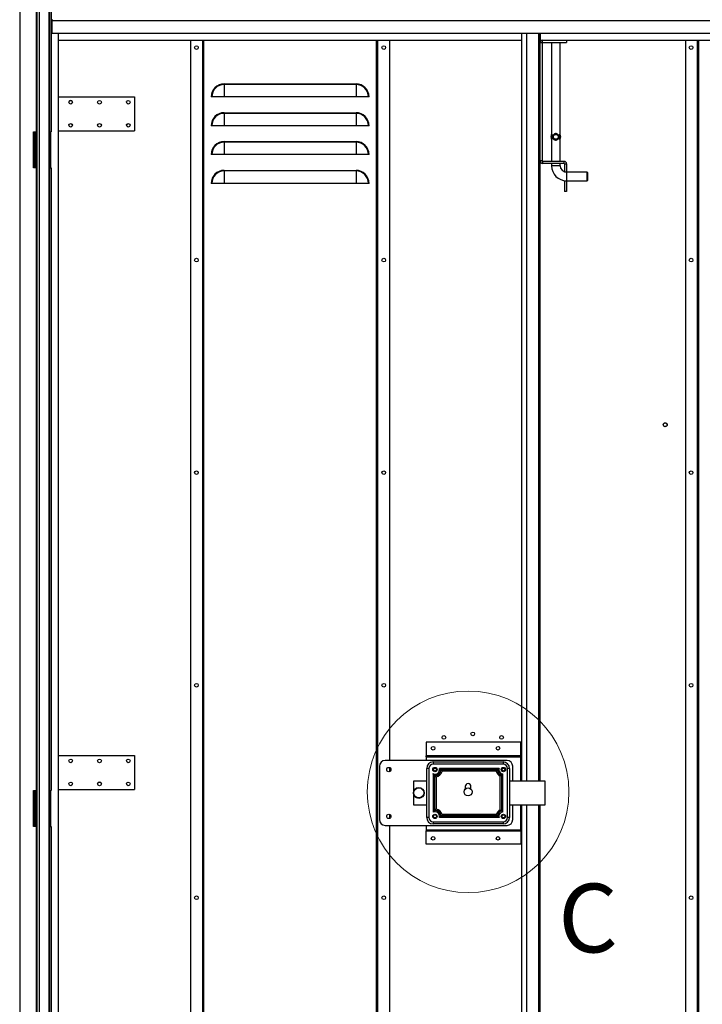
# Model space of a CAD drawing. Units: millimetres. Extents: x 9 to 412, y 8 to 290.
# Drawn here: x 174 to 237, y 140 to 231 of the extents above; entities that cross this region are included whole.
import ezdxf

# ---------------------------------------------------------------- set-up
doc = ezdxf.new("R2010")
doc.units = ezdxf.units.MM
doc.styles.add('SLDTEXTSTYLE0', font='TXT', dxfattribs={"width": 0.75})

msp = doc.modelspace()

# ---------------------------------------------------------------- linework, layer by layer
at = {"color": 7, "linetype": 'Continuous', "lineweight": 25}
for p, q in [((174.063, 252.4014), (174.063, 87.9347)), ((176.823, 250.888), (176.823, 220.4014)), ((176.9763, 250.888), (176.9763, 220.4014)), ((175.643, 248.088), (175.643, 220.3014)), ((176.9763, 230.7347), (177.0763, 230.7347)), ((177.0763, 230.7147), (177.0763, 230.8147)), ((177.0763, 229.5147), (177.0763, 230.7147)), ((177.0763, 230.7147), (266.8497, 230.7147)), ((176.9763, 230.3014), (177.0763, 230.3014)), ((177.0763, 230.2014), (176.9763, 230.2014)), ((177.0763, 229.5147), (266.8497, 229.5147)), ((177.6463, 89.3147), (177.6463, 229.5147)), ((177.6463, 228.868), (220.513, 228.868)), ((189.8797, 228.868), (189.8797, 89.868)), ((191.013, 89.868), (191.013, 228.868)), ((207.1463, 228.868), (207.1463, 89.868)), ((208.2797, 228.868), (208.2797, 162.2347)), ((220.513, 160.3347), (220.513, 229.5147)), ((220.993, 160.3347), (220.993, 229.5147)), ((222.193, 229.5147), (222.193, 160.3347)), ((222.2463, 228.868), (222.2463, 229.5147)), ((222.2463, 228.868), (222.4263, 228.868)), ((222.4263, 228.668), (222.4263, 228.868)), ((222.4263, 228.868), (224.6597, 228.868)), ((222.4263, 228.668), (224.6597, 228.668)), ((223.2597, 228.668), (223.2597, 220.1334)), ((224.0597, 220.1354), (224.0597, 228.668)), ((224.6597, 228.868), (224.6597, 228.668)), ((224.6597, 228.868), (266.2797, 228.868)), ((235.6463, 228.868), (235.6463, 89.868)), ((236.7797, 89.868), (236.7797, 228.868)), ((222.393, 228.6347), (222.193, 228.6347)), ((222.393, 228.6347), (222.393, 217.7014)), ((192.9797, 224.8347), (192.9797, 224.7761)), ((192.9797, 224.8347), (205.1797, 224.8347)), ((192.9797, 224.7761), (192.9797, 223.6347)), ((205.1797, 224.7761), (192.9797, 224.7761)), ((205.1797, 224.8347), (205.1797, 224.7761)), ((205.1797, 224.7761), (205.1797, 223.6347)), ((177.6463, 223.6347), (184.6797, 223.6347)), ((184.6797, 223.6347), (184.6797, 220.5014)), ((191.8382, 223.6347), (191.7797, 223.6347)), ((192.9797, 223.6347), (191.8382, 223.6347)), ((205.1797, 223.6347), (192.9797, 223.6347)), ((206.3211, 223.6347), (205.1797, 223.6347)), ((206.3797, 223.6347), (206.3211, 223.6347)), ((192.9797, 222.168), (192.9797, 222.1095)), ((192.9797, 222.168), (205.1797, 222.168)), ((192.9797, 222.1095), (192.9797, 220.968)), ((205.1797, 222.1095), (192.9797, 222.1095)), ((205.1797, 222.168), (205.1797, 222.1095)), ((205.1797, 222.1095), (205.1797, 220.968)), ((177.6463, 220.5014), (184.6797, 220.5014)), ((191.8382, 220.968), (191.7797, 220.968)), ((192.9797, 220.968), (191.8382, 220.968)), ((205.1797, 220.968), (192.9797, 220.968)), ((206.3211, 220.968), (205.1797, 220.968)), ((206.3797, 220.968), (206.3211, 220.968)), ((175.3297, 220.4014), (175.5763, 220.4014)), ((175.3297, 217.068), (175.3297, 220.4014)), ((175.3963, 220.3014), (175.3963, 217.168)), ((175.5163, 220.3014), (175.3963, 220.3014)), ((175.5163, 220.3014), (175.5163, 217.168)), ((175.523, 220.3014), (175.5163, 220.3014)), ((175.523, 220.3014), (175.523, 217.168)), ((175.643, 220.3014), (175.523, 220.3014)), ((175.643, 220.4014), (175.5763, 220.4014)), ((175.613, 220.4014), (175.613, 220.368)), ((175.643, 220.3014), (175.643, 217.168)), ((176.8077, 220.4014), (176.8077, 217.068)), ((176.823, 220.4014), (176.8077, 220.4014)), ((176.823, 220.4014), (176.9763, 220.4014)), ((176.9258, 220.4014), (176.9258, 217.068)), ((223.2597, 219.736), (223.2597, 217.668)), ((223.2752, 220.1563), (223.293, 220.1789)), ((223.2752, 219.713), (223.2752, 220.1563)), ((223.293, 220.1789), (223.3048, 220.1789)), ((223.3048, 219.6905), (223.293, 219.6905)), ((223.3048, 220.1789), (223.3048, 219.6905)), ((224.0145, 219.6905), (224.0145, 220.1789)), ((224.0145, 220.1789), (224.0263, 220.1789)), ((224.0263, 219.6905), (224.0145, 219.6905)), ((224.0441, 219.713), (224.0263, 219.6905)), ((224.0441, 220.1563), (224.0441, 219.713)), ((224.0597, 217.668), (224.0597, 219.7359)), ((192.9797, 219.5014), (192.9797, 219.4428)), ((192.9797, 219.5014), (205.1797, 219.5014)), ((192.9797, 219.4428), (192.9797, 218.3014)), ((205.1797, 219.4428), (192.9797, 219.4428)), ((205.1797, 219.5014), (205.1797, 219.4428)), ((205.1797, 219.4428), (205.1797, 218.3014)), ((191.8382, 218.3014), (191.7797, 218.3014)), ((192.9797, 218.3014), (191.8382, 218.3014)), ((205.1797, 218.3014), (192.9797, 218.3014)), ((206.3211, 218.3014), (205.1797, 218.3014)), ((206.3797, 218.3014), (206.3211, 218.3014)), ((175.5763, 217.068), (175.3297, 217.068)), ((175.5163, 217.168), (175.3963, 217.168)), ((175.5163, 217.168), (175.523, 217.168)), ((175.643, 217.168), (175.523, 217.168)), ((175.5763, 217.068), (175.5763, 159.468)), ((175.5763, 217.068), (175.643, 217.068)), ((175.643, 217.168), (175.643, 159.368)), ((176.8077, 217.068), (176.823, 217.068)), ((176.823, 217.068), (176.823, 159.468)), ((176.823, 217.068), (176.9763, 217.068)), ((176.9763, 217.068), (176.9763, 159.468)), ((192.9797, 216.8347), (192.9797, 216.7761)), ((192.9797, 216.8347), (205.1797, 216.8347)), ((205.1797, 216.8347), (205.1797, 216.7761)), ((222.393, 217.7014), (222.193, 217.7014)), ((222.4263, 217.668), (222.4263, 217.468)), ((224.4263, 217.668), (222.4263, 217.668)), ((224.4263, 217.468), (222.4263, 217.468)), ((223.2597, 217.468), (223.2597, 217.268)), ((224.0597, 217.268), (224.0597, 217.468)), ((224.4263, 217.468), (224.4263, 217.668)), ((224.4597, 217.4347), (224.6597, 217.4347)), ((224.4597, 217.4347), (224.4597, 216.7014)), ((224.6597, 217.4347), (224.6597, 216.7014)), ((192.9797, 216.7761), (192.9797, 215.6347)), ((205.1797, 216.7761), (192.9797, 216.7761)), ((205.1797, 216.7761), (205.1797, 215.6347)), ((224.4597, 216.7014), (224.6597, 216.7014)), ((224.6597, 216.668), (224.6597, 216.7014)), ((226.5597, 216.668), (224.6597, 216.668)), ((226.593, 216.6347), (226.5597, 216.668)), ((226.5597, 216.268), (226.5597, 216.668)), ((226.5597, 215.868), (226.5597, 216.268)), ((226.5597, 215.868), (226.593, 215.9014)), ((226.593, 216.6347), (226.593, 215.9014)), ((191.8382, 215.6347), (191.7797, 215.6347)), ((192.9797, 215.6347), (191.8382, 215.6347)), ((205.1797, 215.6347), (192.9797, 215.6347)), ((206.3211, 215.6347), (205.1797, 215.6347)), ((206.3797, 215.6347), (206.3211, 215.6347)), ((224.4597, 215.8347), (224.4597, 215.8824)), ((224.4597, 215.8347), (224.4597, 214.868)), ((224.6597, 215.8347), (224.4597, 215.8347)), ((224.6597, 215.868), (226.5597, 215.868)), ((224.6597, 215.8347), (224.6597, 215.868)), ((224.6597, 215.8347), (224.6597, 214.868)), ((224.6597, 214.868), (224.4597, 214.868)), ((220.413, 163.9214), (211.6797, 163.9214)), ((211.6797, 163.9214), (211.6797, 162.6747)), ((220.413, 162.6747), (220.413, 163.9214)), ((177.6463, 162.7014), (184.6797, 162.7014)), ((181.2763, 162.2011), (181.2807, 162.2395)), ((183.943, 162.2011), (183.9474, 162.2395)), ((184.6797, 162.7014), (184.6797, 159.568)), ((219.1463, 162.2347), (207.8797, 162.2347)), ((220.413, 162.6747), (211.6797, 162.6747)), ((211.6797, 162.6747), (211.6797, 162.668)), ((211.6797, 162.5814), (211.6797, 162.668)), ((211.6797, 162.668), (220.413, 162.668)), ((211.6797, 162.5814), (211.6797, 162.2347)), ((211.6797, 162.5814), (220.413, 162.5814)), ((220.413, 162.668), (220.413, 162.6747)), ((220.413, 162.668), (220.413, 162.5814)), ((220.413, 160.3347), (220.413, 162.5814)), ((207.3463, 161.7014), (207.3463, 156.768)), ((208.2797, 161.5899), (208.2797, 161.2128)), ((211.713, 156.968), (211.713, 161.5014)), ((211.913, 161.5014), (211.713, 161.5014)), ((211.913, 161.5014), (211.913, 156.968)), ((212.313, 162.1014), (212.313, 161.9014)), ((212.313, 162.1014), (218.7797, 162.1014)), ((218.7797, 161.9014), (212.313, 161.9014)), ((218.4059, 161.5014), (212.8867, 161.5014)), ((218.2742, 161.383), (213.0168, 161.383)), ((213.0376, 161.353), (218.2551, 161.353)), ((218.2758, 161.383), (218.2742, 161.383)), ((218.7797, 162.1014), (218.7797, 161.9014)), ((219.1797, 156.968), (219.1797, 161.5014)), ((219.3797, 161.5014), (219.1797, 161.5014)), ((219.3797, 161.5014), (219.3797, 156.968)), ((219.6797, 160.3347), (219.6797, 161.7014)), ((211.713, 160.3347), (210.4797, 160.3347)), ((210.4797, 160.3347), (210.4797, 158.1347)), ((212.3037, 161.021), (212.3037, 157.4484)), ((212.422, 160.867), (212.422, 160.8653)), ((212.422, 160.8653), (212.422, 157.6024)), ((212.4586, 157.6276), (212.4586, 160.8418)), ((212.5769, 160.73), (212.5769, 157.7393)), ((218.1555, 161.2347), (213.1372, 161.2347)), ((218.5087, 157.6743), (218.5087, 160.7951)), ((218.627, 160.8731), (218.627, 157.5963)), ((218.6519, 157.5825), (218.6519, 160.8886)), ((218.7702, 157.485), (218.7702, 160.9844)), ((222.6797, 160.3347), (219.3797, 160.3347)), ((222.6797, 158.1347), (222.6797, 160.3347)), ((175.3297, 159.468), (175.5763, 159.468)), ((175.3297, 156.1347), (175.3297, 159.468)), ((175.643, 159.468), (175.5763, 159.468)), ((175.613, 159.468), (175.613, 159.4347)), ((176.8077, 159.468), (176.8077, 156.1347)), ((176.823, 159.468), (176.8077, 159.468)), ((176.823, 159.468), (176.9763, 159.468)), ((176.9258, 159.468), (176.9258, 156.1347)), ((177.6463, 159.568), (184.6797, 159.568)), ((178.6097, 160.0678), (178.6141, 160.1061)), ((183.943, 160.0678), (183.9474, 160.1061)), ((215.2797, 159.8347), (215.2797, 159.5864)), ((215.813, 159.5864), (215.813, 159.8347)), ((175.5163, 159.368), (175.3963, 159.368)), ((175.3963, 159.368), (175.3963, 156.2347)), ((175.5163, 159.368), (175.5163, 156.2347)), ((175.523, 159.368), (175.5163, 159.368)), ((175.523, 159.368), (175.523, 156.2347)), ((175.643, 159.368), (175.523, 159.368)), ((175.643, 159.368), (175.643, 156.2347)), ((210.4797, 158.1347), (211.713, 158.1347)), ((219.3797, 158.1347), (222.6797, 158.1347)), ((219.6797, 156.768), (219.6797, 158.1347)), ((220.413, 155.8214), (220.413, 158.1347)), ((220.513, 89.3147), (220.513, 158.1347)), ((220.993, 89.3147), (220.993, 158.1347)), ((222.193, 158.1347), (222.193, 89.3147)), ((208.2797, 157.2566), (208.2797, 156.8795)), ((211.913, 156.968), (211.713, 156.968)), ((218.4059, 156.968), (212.8867, 156.968)), ((213.0168, 157.0864), (218.2758, 157.0864)), ((218.2551, 157.1164), (213.0376, 157.1164)), ((218.1555, 157.2347), (213.1372, 157.2347)), ((218.6519, 157.5808), (218.6519, 157.5825)), ((219.3797, 156.968), (219.1797, 156.968)), ((175.5763, 156.1347), (175.3297, 156.1347)), ((175.5163, 156.2347), (175.3963, 156.2347)), ((175.5163, 156.2347), (175.523, 156.2347)), ((175.643, 156.2347), (175.523, 156.2347)), ((175.5763, 156.1347), (175.5763, 98.2014)), ((175.5763, 156.1347), (175.643, 156.1347)), ((175.643, 156.2347), (175.643, 98.1014)), ((176.8077, 156.1347), (176.823, 156.1347)), ((176.823, 156.1347), (176.823, 98.2014)), ((176.823, 156.1347), (176.9763, 156.1347)), ((176.9763, 156.1347), (176.9763, 98.2014)), ((207.8797, 156.2347), (219.1463, 156.2347)), ((208.2797, 156.2347), (208.2797, 89.868)), ((211.6797, 156.2347), (211.6797, 155.8214)), ((211.6797, 155.8214), (220.413, 155.8214)), ((211.6797, 155.8214), (211.6797, 155.7347)), ((212.313, 156.568), (212.313, 156.368)), ((212.313, 156.568), (218.7797, 156.568)), ((218.7797, 156.368), (212.313, 156.368)), ((218.7797, 156.568), (218.7797, 156.368)), ((220.413, 155.7347), (220.413, 155.8214)), ((211.6797, 155.7347), (220.413, 155.7347)), ((211.6797, 155.728), (211.6797, 155.7347)), ((220.413, 155.728), (211.6797, 155.728)), ((211.6797, 154.4814), (211.6797, 155.728)), ((220.413, 155.7347), (220.413, 155.728)), ((220.413, 155.728), (220.413, 154.4814)), ((220.413, 154.4814), (211.6797, 154.4814))]:
    msp.add_line(p, q, dxfattribs=at)
at = {"color": 8, "linetype": 'Continuous', "lineweight": 25}
for p, q in [((175.863, 248.088), (175.863, 92.248)), ((176.7563, 248.1511), (176.7563, 92.1849)), ((175.5763, 231.8814), (175.5763, 220.4014)), ((190.993, 89.868), (190.993, 228.868)), ((191.113, 89.868), (191.113, 228.868)), ((207.0463, 228.868), (207.0463, 89.868)), ((207.1663, 228.868), (207.1663, 89.868)), ((222.093, 160.3347), (222.093, 229.5147)), ((222.213, 228.7292), (222.213, 229.5147)), ((236.7597, 89.868), (236.7597, 228.868)), ((236.8797, 89.868), (236.8797, 228.868)), ((175.613, 220.368), (175.643, 220.368)), ((222.213, 160.3347), (222.213, 217.6068)), ((224.0597, 217.268), (223.2597, 217.268)), ((224.6597, 216.668), (224.6597, 215.868)), ((175.613, 159.4347), (175.643, 159.4347)), ((222.093, 89.3147), (222.093, 158.1347)), ((222.213, 101.1292), (222.213, 158.1347))]:
    msp.add_line(p, q, dxfattribs=at)
at = {"color": 7, "linetype": 'Continuous', "lineweight": 25, "flags": 128}
for points in [[(181.2763, 223.1344), (181.2893, 223.1995), (181.2908, 223.2031)], [(183.943, 223.1344), (183.9559, 223.1995), (183.9575, 223.2031)], [(178.6097, 221.0011), (178.6226, 221.0661), (178.6242, 221.0698)], [(181.2763, 221.0011), (181.2893, 221.0661), (181.2908, 221.0698)], [(183.943, 221.0011), (183.9559, 221.0661), (183.9575, 221.0698)]]:
    msp.add_lwpolyline(points, dxfattribs=at)
at = {"color": 7, "linetype": 'Continuous', "lineweight": 25}
for centre, radius in [((190.413, 228.2014), 0.17), ((207.7463, 228.2014), 0.17), ((236.1797, 228.2014), 0.17), ((178.7797, 223.1347), 0.17), ((181.4463, 223.1347), 0.17), ((184.113, 223.1347), 0.17), ((178.7797, 221.0014), 0.17), ((181.4463, 221.0014), 0.17), ((184.113, 221.0014), 0.17), ((223.6597, 219.9347), 0.253), ((223.6597, 219.9347), 0.2208), ((190.413, 208.5347), 0.17), ((207.7463, 208.5347), 0.17), ((236.1797, 208.5347), 0.17), ((233.7797, 193.3), 0.1833), ((233.7797, 193.3), 0.1667), ((190.413, 188.868), 0.17), ((207.7463, 188.868), 0.17), ((236.1797, 188.868), 0.17), ((190.413, 169.2014), 0.17), ((207.7463, 169.2014), 0.17), ((236.1797, 169.2014), 0.17), ((213.313, 164.368), 0.17), ((215.9797, 164.7014), 0.17), ((218.6463, 164.368), 0.17), ((212.313, 163.368), 0.17), ((218.313, 163.368), 0.17), ((178.7797, 162.2014), 0.17), ((181.4463, 162.2014), 0.17), ((184.113, 162.2014), 0.17), ((208.213, 161.4014), 0.2), ((212.4797, 161.4014), 0.2), ((212.4797, 161.4014), 0.14), ((218.813, 161.4014), 0.2), ((218.813, 161.4014), 0.14), ((178.7797, 160.068), 0.17), ((181.4463, 160.068), 0.17), ((184.113, 160.068), 0.17), ((210.9797, 159.2347), 0.5), ((210.9797, 159.2347), 0.4667), ((215.5463, 159.3347), 0.3667), ((208.213, 157.068), 0.2), ((212.4797, 157.068), 0.2), ((212.4797, 157.068), 0.14), ((218.813, 157.068), 0.2), ((218.813, 157.068), 0.14), ((212.313, 155.0347), 0.17), ((218.313, 155.0347), 0.17), ((190.413, 149.5347), 0.17), ((207.7463, 149.5347), 0.17), ((236.1797, 149.5347), 0.17)]:
    msp.add_circle(centre, radius, dxfattribs=at)
at = {"color": 7, "linetype": 'Continuous', "lineweight": 18}
msp.add_circle((215.5463, 159.3347), 9.3253, dxfattribs=at)
at = {"color": 7, "linetype": 'Continuous', "lineweight": 25}
for centre, radius, start, end in [((222.4263, 228.6347), 0.2333, 90, 180), ((222.4263, 228.6347), 0.0333, 90, 180), ((192.9797, 223.6347), 1.2, 90, 180), ((192.9797, 223.6347), 1.1414, 90, 180), ((205.1797, 223.6347), 1.2, 0, 90), ((205.1797, 223.6347), 1.1414, 0, 90), ((178.7797, 223.1344), 0.17, 0.07542, 180), ((192.9797, 220.968), 1.2, 90, 180), ((192.9797, 220.968), 1.1414, 90, 180), ((205.1797, 220.968), 1.2, 0, 90), ((205.1797, 220.968), 1.1414, 0, 90), ((175.6797, 220.368), 0.0667, 180, 236.632987), ((223.5797, 219.9347), 0.3766, 143.941037, 216.058963), ((223.7397, 219.9347), 0.3766, 323.941037, 36.058963), ((192.9797, 218.3014), 1.2, 90, 180), ((192.9797, 218.3014), 1.1414, 90, 180), ((205.1797, 218.3014), 1.2, 0, 90), ((205.1797, 218.3014), 1.1414, 0, 90), ((192.9797, 215.6347), 1.2, 90, 180), ((205.1797, 215.6347), 1.2, 0, 90), ((222.4263, 217.7014), 0.2333, 180, 270), ((222.4263, 217.7014), 0.0333, 180, 270), ((224.6597, 217.268), 1.4, 180, 270), ((224.6597, 217.268), 0.6, 180, 270), ((224.4263, 217.4347), 0.2333, 0, 90), ((224.4263, 217.4347), 0.0333, 0, 90), ((192.9797, 215.6347), 1.1414, 90, 180), ((205.1797, 215.6347), 1.1414, 0, 90), ((207.8797, 161.7014), 0.5333, 90, 180), ((219.1463, 161.7014), 0.5333, 0, 90), ((212.313, 161.5014), 0.6, 90, 180), ((212.313, 161.5014), 0.4, 90, 180), ((212.4797, 161.4014), 0.4191, 245.171268, 13.80265), ((212.4797, 161.4014), 0.5375, 263.839054, 357.867457), ((212.4797, 161.4014), 0.56, 267.84485, 355.047532), ((212.4797, 161.4014), 0.5375, 357.867457, 358.046493), ((218.813, 161.4014), 0.56, 184.952468, 250.602859), ((218.813, 161.4014), 0.5375, 181.953507, 252.370316), ((218.813, 161.4014), 0.4191, 166.19735, 264.141908), ((218.7797, 161.5014), 0.6, 0, 90), ((218.7797, 161.5014), 0.4, 0, 90), ((212.4797, 161.4014), 0.6783, 278.243762, 345.776695), ((218.813, 161.4014), 0.6783, 194.223305, 243.345205), ((218.813, 161.4014), 0.5375, 252.370316, 252.557958), ((175.6797, 159.4347), 0.0667, 180, 236.632987), ((181.4463, 160.0678), 0.17, 0.03927, 180), ((215.5463, 159.8347), 0.2667, 0, 180), ((212.4797, 157.068), 0.5375, 95.981014, 96.160946), ((212.4797, 157.068), 0.5375, 2.132543, 95.981014), ((212.4797, 157.068), 0.56, 4.952468, 92.15515), ((212.4797, 157.068), 0.6783, 14.223305, 81.756238), ((218.813, 157.068), 0.6783, 116.654795, 165.776695), ((218.813, 157.068), 0.56, 109.397141, 175.047532), ((207.8797, 156.768), 0.5333, 180, 270), ((212.313, 156.968), 0.6, 180, 270), ((212.313, 156.968), 0.4, 180, 270), ((212.4797, 157.068), 0.4191, 346.19735, 114.828732), ((212.4797, 157.068), 0.5375, 1.953507, 2.132543), ((218.813, 157.068), 0.5375, 177.867457, 178.046493), ((218.813, 157.068), 0.5375, 107.442042, 177.867457), ((218.813, 157.068), 0.4191, 95.858092, 193.80265), ((218.7797, 156.968), 0.4, 270, 0), ((218.7797, 156.968), 0.6, 270, 0), ((219.1463, 156.768), 0.5333, 270, 0)]:
    msp.add_arc(centre, radius, start, end, dxfattribs=at)
for points, knots in [([(223.293, 219.6905), (223.2884, 219.6961), (223.2824, 219.7034), (223.2766, 219.7112), (223.2752, 219.713)], [0, 0, 0, 0, 0.7705755, 1, 1, 1, 1]), ([(223.4353, 220.1048), (223.4571, 220.1333), (223.4951, 220.1828), (223.5776, 220.2255), (223.6589, 220.2391), (223.7362, 220.2264), (223.8041, 220.1937), (223.865, 220.139), (223.9103, 220.0635), (223.9335, 219.9716), (223.9307, 219.8796), (223.9044, 219.7939), (223.8544, 219.7163), (223.782, 219.6602), (223.6982, 219.6337), (223.6216, 219.6338), (223.5499, 219.6561), (223.4853, 219.6986), (223.429, 219.7654), (223.3937, 219.8512), (223.3848, 219.9453), (223.3976, 220.0316), (223.4227, 220.0803), (223.4353, 220.1048)], [0, 0, 0, 0, 0.06137089, 0.10688691, 0.15267306, 0.19240291, 0.23188762, 0.27721694, 0.33185538, 0.38169804, 0.4317601, 0.47747064, 0.52979259, 0.58945853, 0.6307165, 0.67210846, 0.71078366, 0.75243845, 0.80199784, 0.86046114, 0.90680552, 0.95316567, 1, 1, 1, 1]), ([(224.0263, 220.1789), (224.0309, 220.1733), (224.037, 220.166), (224.0428, 220.1582), (224.0441, 220.1563)], [0, 0, 0, 0, 0.77057554, 1, 1, 1, 1]), ([(213.0168, 161.383), (213.0167, 161.3832), (213.0146, 161.3854), (212.9994, 161.401), (212.968, 161.4318), (212.9293, 161.4667), (212.899, 161.4917), (212.8904, 161.4984), (212.8867, 161.5014)], [0, 0, 0, 0, 0.0026379, 0.0426828, 0.3041174, 0.6186529, 0.8324437, 1, 1, 1, 1]), ([(213.0376, 161.353), (213.0377, 161.3529), (213.0515, 161.3378), (213.0768, 161.3092), (213.1071, 161.2727), (213.1267, 161.2481), (213.1348, 161.2378), (213.1368, 161.2352), (213.1372, 161.2347)], [0, 0, 0, 0, 0.0028629, 0.3091979, 0.5743633, 0.7847826, 0.961605, 1, 1, 1, 1]), ([(218.2551, 161.353), (218.255, 161.3529), (218.2412, 161.3378), (218.2159, 161.3092), (218.1856, 161.2727), (218.1659, 161.2481), (218.1579, 161.2378), (218.1558, 161.2352), (218.1555, 161.2347)], [0, 0, 0, 0, 0.0028629, 0.3091979, 0.5743633, 0.7847826, 0.961605, 1, 1, 1, 1]), ([(218.2758, 161.383), (218.276, 161.3832), (218.2781, 161.3854), (218.2932, 161.401), (218.3246, 161.4318), (218.3634, 161.4667), (218.3937, 161.4917), (218.4022, 161.4984), (218.4059, 161.5014)], [0, 0, 0, 0, 0.0026379, 0.0426828, 0.3041174, 0.6186529, 0.8324437, 1, 1, 1, 1]), ([(212.422, 160.867), (212.4219, 160.8671), (212.419, 160.8703), (212.4008, 160.8908), (212.3676, 160.9304), (212.3334, 160.9763), (212.3116, 161.0086), (212.306, 161.0174), (212.3037, 161.021)], [0, 0, 0, 0, 0.0024655, 0.0560931, 0.3574208, 0.6768233, 0.868663, 1, 1, 1, 1]), ([(212.4586, 160.8418), (212.4587, 160.8416), (212.4764, 160.8233), (212.5072, 160.7929), (212.5439, 160.7591), (212.5674, 160.7383), (212.5738, 160.7327), (212.5769, 160.73)], [0, 0, 0, 0, 0.0027637, 0.3735369, 0.6239779, 0.8212303, 1, 1, 1, 1]), ([(218.627, 160.8731), (218.6269, 160.873), (218.6203, 160.8684), (218.6008, 160.8548), (218.5707, 160.8345), (218.5407, 160.8151), (218.5183, 160.8011), (218.5119, 160.7971), (218.5087, 160.7951)], [0, 0, 0, 0, 0.00311373, 0.12849116, 0.38086086, 0.59846141, 0.79889567, 1, 1, 1, 1]), ([(218.7702, 160.9844), (218.7671, 160.9816), (218.7609, 160.9761), (218.7382, 160.9562), (218.7043, 160.9282), (218.6724, 160.9037), (218.6542, 160.8903), (218.652, 160.8887), (218.6519, 160.8886)], [0, 0, 0, 0, 0.1892898, 0.3772767, 0.6524722, 0.9588998, 0.9970273, 1, 1, 1, 1]), ([(212.422, 157.6024), (212.4219, 157.6023), (212.419, 157.5991), (212.4008, 157.5786), (212.3676, 157.539), (212.3334, 157.4931), (212.3116, 157.4608), (212.306, 157.452), (212.3037, 157.4484)], [0, 0, 0, 0, 0.0024655, 0.0560931, 0.3574208, 0.6768233, 0.868663, 1, 1, 1, 1]), ([(212.5769, 157.7393), (212.5738, 157.7367), (212.5674, 157.7311), (212.5439, 157.7103), (212.5072, 157.6765), (212.4764, 157.6461), (212.4587, 157.6278), (212.4586, 157.6276)], [0, 0, 0, 0, 0.1787697, 0.3760221, 0.6264631, 0.9972363, 1, 1, 1, 1]), ([(218.5087, 157.6743), (218.5119, 157.6723), (218.5183, 157.6683), (218.5407, 157.6543), (218.5707, 157.6349), (218.6008, 157.6146), (218.6203, 157.601), (218.6269, 157.5964), (218.627, 157.5963)], [0, 0, 0, 0, 0.2011043, 0.4015386, 0.6191391, 0.8715088, 0.9968863, 1, 1, 1, 1]), ([(212.8867, 156.968), (212.89, 156.9706), (212.8974, 156.9764), (212.9235, 156.9978), (212.9641, 157.0336), (212.9982, 157.0671), (213.0167, 157.0862), (213.0168, 157.0864)], [0, 0, 0, 0, 0.15388894, 0.33788496, 0.62822101, 0.99736078, 1, 1, 1, 1]), ([(213.1372, 157.2347), (213.1368, 157.2342), (213.1348, 157.2316), (213.1267, 157.2213), (213.1071, 157.1967), (213.0768, 157.1602), (213.0515, 157.1316), (213.0377, 157.1165), (213.0376, 157.1164)], [0, 0, 0, 0, 0.038395, 0.2152174, 0.4256367, 0.6908021, 0.9971371, 1, 1, 1, 1]), ([(218.1555, 157.2347), (218.1558, 157.2342), (218.1579, 157.2316), (218.1659, 157.2213), (218.1856, 157.1967), (218.2159, 157.1602), (218.2412, 157.1316), (218.255, 157.1165), (218.2551, 157.1164)], [0, 0, 0, 0, 0.038395, 0.2152174, 0.4256367, 0.6908021, 0.9971371, 1, 1, 1, 1]), ([(218.4059, 156.968), (218.4022, 156.971), (218.3937, 156.9777), (218.3634, 157.0027), (218.3246, 157.0375), (218.2932, 157.0684), (218.2781, 157.084), (218.276, 157.0862), (218.2758, 157.0864)], [0, 0, 0, 0, 0.1675563, 0.3813471, 0.6958826, 0.9573172, 0.9973621, 1, 1, 1, 1]), ([(218.7702, 157.485), (218.7671, 157.4878), (218.7609, 157.4933), (218.7382, 157.5132), (218.7043, 157.5411), (218.6724, 157.5657), (218.6542, 157.5791), (218.652, 157.5807), (218.6519, 157.5808)], [0, 0, 0, 0, 0.1892898, 0.3772767, 0.6524722, 0.9588998, 0.9970273, 1, 1, 1, 1])]:
    msp.add_open_spline(points, degree=3, knots=knots, dxfattribs=at)

# ---------------------------------------------------------------- texts
at = {"color": 7, "linetype": 'Continuous', "lineweight": 18, "insert": (223.8844, 150.8376), "char_height": 6.35, "attachment_point": 1, "style": 'SLDTEXTSTYLE0'}
msp.add_mtext('C', dxfattribs=at)

doc.saveas('drawing.dxf')
